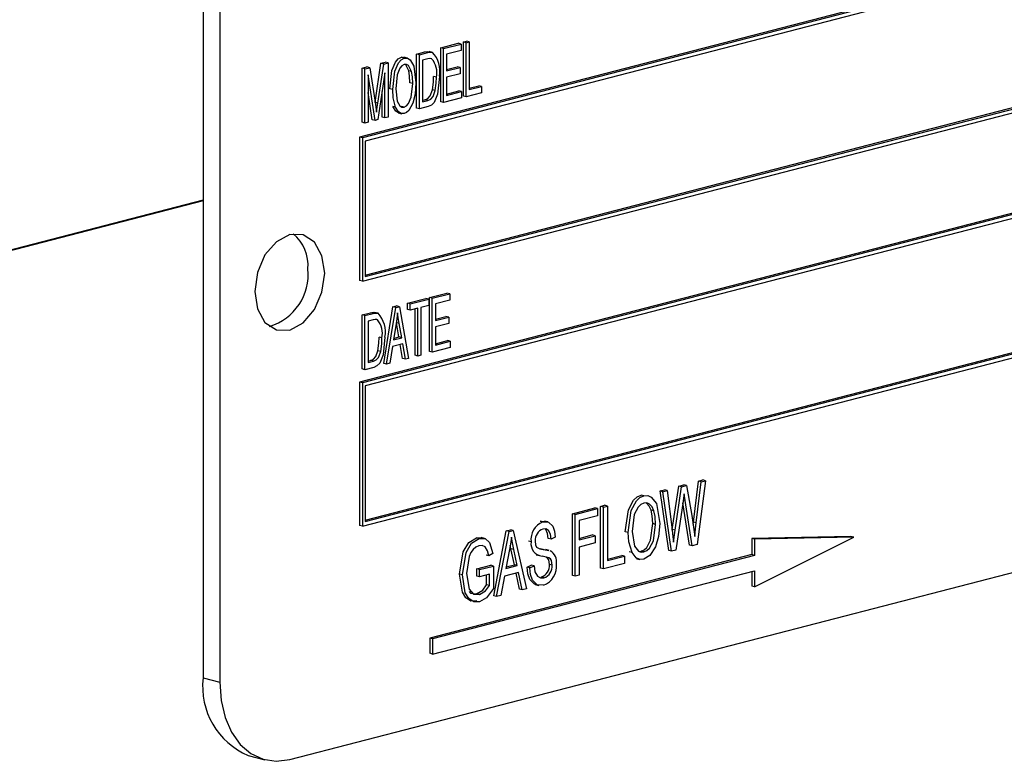
# Model space of a CAD drawing. Units: inches. Extents: x 5 to 105, y 5 to 79.
# Drawn here: x 74 to 75, y 62 to 63 of the extents above; entities that cross this region are included whole.
import ezdxf

# ---------------------------------------------------------------- set-up
doc = ezdxf.new("R2010")
doc.units = ezdxf.units.IN
doc.header["$LTSCALE"] = 10
doc.header["$MEASUREMENT"] = 0

msp = doc.modelspace()

# ---------------------------------------------------------------- linework, layer by layer
at = {"color": 7, "linetype": 'Continuous', "lineweight": 25}
for p, q in [((73.914, 63.7797), (73.914, 62.5723)), ((73.9351, 63.7742), (73.9351, 62.5668)), ((75.8796, 63.7137), (74.1119, 63.2561)), ((75.8832, 63.7127), (74.1154, 63.2552)), ((75.8796, 63.707), (74.1189, 63.2513)), ((74.1154, 63.0741), (75.8832, 63.5316)), ((74.1189, 63.0817), (75.8761, 63.5365)), ((74.1189, 63.0798), (75.8796, 63.5355)), ((75.8796, 63.4039), (74.1119, 62.9463)), ((75.8832, 63.4029), (74.1154, 62.9454)), ((75.8796, 63.3972), (74.1189, 62.9415)), ((74.2432, 63.3766), (74.2471, 63.3776)), ((74.2432, 63.3082), (74.2432, 63.3766)), ((74.2467, 63.3757), (74.2432, 63.3766)), ((74.2467, 63.3757), (74.2506, 63.3767)), ((74.2506, 63.3767), (74.2471, 63.3776)), ((74.2506, 63.3767), (74.2506, 63.3163)), ((74.184, 63.3613), (74.1946, 63.364)), ((74.1981, 63.3631), (74.1946, 63.364)), ((74.2042, 63.3634), (74.1998, 63.3645)), ((74.2146, 63.3692), (74.2367, 63.3749)), ((74.2146, 63.3008), (74.2146, 63.3692)), ((74.2181, 63.3683), (74.2146, 63.3692)), ((74.2181, 63.3683), (74.2402, 63.374)), ((74.2181, 63.2999), (74.2181, 63.3683)), ((74.2402, 63.366), (74.222, 63.3613)), ((74.2402, 63.374), (74.2367, 63.3749)), ((74.2402, 63.374), (74.2402, 63.366)), ((74.2467, 63.3073), (74.2467, 63.3757)), ((74.1649, 63.3572), (74.1684, 63.3571)), ((74.1684, 63.3563), (74.1649, 63.3572)), ((74.1724, 63.3562), (74.168, 63.3574)), ((74.184, 63.2929), (74.184, 63.3613)), ((74.1876, 63.3603), (74.184, 63.3613)), ((74.1876, 63.3603), (74.1981, 63.3631)), ((74.1876, 63.292), (74.1876, 63.3603)), ((74.1981, 63.3551), (74.1915, 63.3534)), ((74.1915, 63.3534), (74.1915, 63.301)), ((74.2034, 63.3551), (74.2015, 63.3556)), ((74.222, 63.3613), (74.222, 63.34)), ((74.1151, 63.3434), (74.1212, 63.345)), ((74.1151, 63.2751), (74.1151, 63.3434)), ((74.1187, 63.3425), (74.1151, 63.3434)), ((74.1187, 63.3425), (74.1247, 63.3441)), ((74.1187, 63.2741), (74.1187, 63.3425)), ((74.1247, 63.3441), (74.1212, 63.345)), ((74.1247, 63.3441), (74.1319, 63.2975)), ((74.1314, 63.3002), (74.1389, 63.3496)), ((74.135, 63.2992), (74.1424, 63.3487)), ((74.1389, 63.3496), (74.1444, 63.351)), ((74.1424, 63.3487), (74.1389, 63.3496)), ((74.1424, 63.3487), (74.1479, 63.3501)), ((74.1479, 63.3501), (74.1444, 63.351)), ((74.1479, 63.3501), (74.1479, 63.2817)), ((74.1775, 63.3392), (74.174, 63.3401)), ((74.222, 63.3418), (74.2354, 63.3453)), ((74.222, 63.34), (74.2389, 63.3443)), ((74.2389, 63.3443), (74.2354, 63.3453)), ((74.2389, 63.3443), (74.2389, 63.3363)), ((74.1314, 63.2774), (74.1226, 63.3352)), ((74.1226, 63.3352), (74.1226, 63.2752)), ((74.144, 63.3375), (74.1351, 63.2784)), ((74.144, 63.2807), (74.144, 63.3375)), ((74.209, 63.3322), (74.2055, 63.3331)), ((74.2389, 63.3363), (74.222, 63.332)), ((74.222, 63.332), (74.222, 63.3089)), ((74.1538, 63.3165), (74.1502, 63.3174)), ((74.1791, 63.3241), (74.1756, 63.325)), ((74.2075, 63.3151), (74.204, 63.316)), ((74.222, 63.3107), (74.2373, 63.3147)), ((74.2409, 63.3138), (74.2373, 63.3147)), ((74.2506, 63.3181), (74.2627, 63.3212)), ((74.2506, 63.3163), (74.2662, 63.3203)), ((74.2662, 63.3203), (74.2627, 63.3212)), ((74.2662, 63.3203), (74.2662, 63.3123)), ((74.1278, 63.2783), (74.1226, 63.3129)), ((74.1405, 63.2816), (74.1405, 63.314)), ((74.1915, 63.3028), (74.1946, 63.3036)), ((74.1915, 63.301), (74.1982, 63.3027)), ((74.1982, 63.3027), (74.1946, 63.3036)), ((74.2409, 63.3058), (74.2181, 63.2999)), ((74.222, 63.3089), (74.2409, 63.3138)), ((74.2409, 63.3138), (74.2409, 63.3058)), ((74.2467, 63.3073), (74.2432, 63.3082)), ((74.2662, 63.3123), (74.2467, 63.3073)), ((74.135, 63.2992), (74.1315, 63.3001)), ((74.1319, 63.2975), (74.1333, 63.2878)), ((74.1575, 63.294), (74.154, 63.2949)), ((74.1684, 63.2941), (74.1648, 63.295)), ((74.1876, 63.292), (74.184, 63.2929)), ((74.1986, 63.2948), (74.1876, 63.292)), ((74.2181, 63.2999), (74.2146, 63.3008)), ((74.1314, 63.2774), (74.1278, 63.2783)), ((74.1351, 63.2784), (74.1314, 63.2774)), ((74.144, 63.2807), (74.1405, 63.2816)), ((74.1479, 63.2817), (74.144, 63.2807)), ((74.1608, 63.2871), (74.1652, 63.2859)), ((74.1187, 63.2741), (74.1151, 63.2751)), ((74.1226, 63.2752), (74.1187, 63.2741)), ((74.1119, 63.2561), (74.1119, 63.075)), ((74.1154, 63.2552), (74.1119, 63.2561)), ((74.1154, 63.2552), (74.1154, 63.0741)), ((74.1189, 63.2513), (74.1189, 63.0798)), ((74.1154, 62.7643), (75.8832, 63.2218)), ((74.1189, 62.7719), (75.8761, 63.2267)), ((74.1189, 62.77), (75.8796, 63.2257)), ((73.914, 63.1765), (72.4997, 62.8104)), ((73.914, 63.1755), (72.4997, 62.8095)), ((74.1154, 63.0741), (74.1119, 63.075)), ((74.2003, 63.0534), (74.2224, 63.0591)), ((74.2003, 62.9851), (74.2003, 63.0534)), ((74.2038, 63.0525), (74.2003, 63.0534)), ((74.2038, 63.0525), (74.2259, 63.0582)), ((74.2038, 62.9841), (74.2038, 63.0525)), ((74.2259, 63.0582), (74.2224, 63.0591)), ((74.2259, 63.0582), (74.2259, 63.0502)), ((74.1424, 62.9701), (74.1541, 63.0415)), ((74.146, 62.9692), (74.1577, 63.0406)), ((74.1541, 63.0415), (74.1587, 63.0427)), ((74.1577, 63.0406), (74.1541, 63.0415)), ((74.1577, 63.0406), (74.1622, 63.0417)), ((74.1622, 63.0417), (74.1587, 63.0427)), ((74.1622, 63.0417), (74.1739, 62.9764)), ((74.1723, 63.0462), (74.1957, 63.0523)), ((74.1723, 63.0382), (74.1723, 63.0462)), ((74.1759, 63.0453), (74.1723, 63.0462)), ((74.1759, 63.0453), (74.1993, 63.0513)), ((74.1759, 63.0373), (74.1759, 63.0453)), ((74.1993, 63.0433), (74.1895, 63.0408)), ((74.1895, 63.0408), (74.1895, 62.9804)), ((74.1993, 63.0513), (74.1957, 63.0523)), ((74.1993, 63.0513), (74.1993, 63.0433)), ((74.2259, 63.0502), (74.2077, 63.0455)), ((74.2077, 63.0455), (74.2077, 63.0242)), ((74.1151, 63.0314), (74.1257, 63.0341)), ((74.1151, 62.963), (74.1151, 63.0314)), ((74.1187, 63.0305), (74.1151, 63.0314)), ((74.1187, 63.0305), (74.1292, 63.0332)), ((74.1187, 62.9621), (74.1187, 63.0305)), ((74.1292, 63.0332), (74.1257, 63.0341)), ((74.1353, 63.0335), (74.1309, 63.0346)), ((74.1759, 63.0373), (74.1723, 63.0382)), ((74.1856, 63.0398), (74.1759, 63.0373)), ((74.1821, 62.9804), (74.1821, 63.0389)), ((74.1856, 62.9794), (74.1856, 63.0398)), ((74.2077, 63.0261), (74.2211, 63.0295)), ((74.2077, 63.0242), (74.2246, 63.0286)), ((74.2246, 63.0286), (74.2211, 63.0295)), ((74.2246, 63.0286), (74.2246, 63.0206)), ((74.1292, 63.0252), (74.1226, 63.0235)), ((74.1226, 63.0235), (74.1226, 62.9711)), ((74.1345, 63.0252), (74.1326, 63.0257)), ((74.1582, 63.0206), (74.1546, 62.9998)), ((74.1617, 63.0035), (74.1585, 63.0215)), ((74.1621, 63.0205), (74.1585, 63.0215)), ((74.1652, 63.0026), (74.1621, 63.0205)), ((74.2246, 63.0206), (74.2077, 63.0162)), ((74.2077, 63.0162), (74.2077, 62.9931)), ((74.1401, 63.0023), (74.1366, 63.0032)), ((74.155, 63.0017), (74.1617, 63.0035)), ((74.1652, 63.0026), (74.1617, 63.0035)), ((74.1534, 62.9915), (74.1501, 62.9702)), ((74.1665, 62.9949), (74.1534, 62.9915)), ((74.1546, 62.9998), (74.1652, 63.0026)), ((74.1663, 62.9763), (74.1633, 62.9941)), ((74.1698, 62.9753), (74.1665, 62.9949)), ((74.2077, 62.995), (74.223, 62.9989)), ((74.2077, 62.9931), (74.2266, 62.998)), ((74.2266, 62.998), (74.223, 62.9989)), ((74.2266, 62.998), (74.2266, 62.99)), ((74.1386, 62.9852), (74.1351, 62.9861)), ((74.1856, 62.9794), (74.1821, 62.9804)), ((74.1895, 62.9804), (74.1856, 62.9794)), ((74.2038, 62.9841), (74.2003, 62.9851)), ((74.2266, 62.99), (74.2038, 62.9841)), ((74.0235, 62.4689), (75.968, 62.9722)), ((74.1226, 62.9729), (74.1257, 62.9738)), ((74.1226, 62.9711), (74.1293, 62.9728)), ((74.1293, 62.9728), (74.1257, 62.9738)), ((74.146, 62.9692), (74.1424, 62.9701)), ((74.1501, 62.9702), (74.146, 62.9692)), ((74.1698, 62.9753), (74.1663, 62.9763)), ((74.1739, 62.9764), (74.1698, 62.9753)), ((74.1187, 62.9621), (74.1151, 62.963)), ((74.1297, 62.965), (74.1187, 62.9621)), ((74.1119, 62.9463), (74.1119, 62.7652)), ((74.1154, 62.9454), (74.1119, 62.9463)), ((74.1154, 62.9454), (74.1154, 62.7643)), ((74.1189, 62.9415), (74.1189, 62.77)), ((74.5157, 62.8148), (74.5221, 62.8165)), ((74.5256, 62.8156), (74.5221, 62.8165)), ((74.5342, 62.7694), (74.5406, 62.8213)), ((74.5378, 62.7685), (74.5441, 62.8204)), ((74.5494, 62.8217), (74.539, 62.7409)), ((74.5406, 62.8213), (74.5459, 62.8227)), ((74.5441, 62.8204), (74.5406, 62.8213)), ((74.5441, 62.8204), (74.5494, 62.8217)), ((74.5494, 62.8217), (74.5459, 62.8227)), ((74.4715, 62.8026), (74.468, 62.8035)), ((74.4921, 62.8087), (74.4974, 62.8101)), ((74.503, 62.7334), (74.4921, 62.8087)), ((74.4956, 62.8078), (74.4921, 62.8087)), ((74.4956, 62.8078), (74.5009, 62.8092)), ((74.5066, 62.7325), (74.4956, 62.8078)), ((74.5009, 62.8092), (74.4974, 62.8101)), ((74.5009, 62.8092), (74.5073, 62.7596)), ((74.5074, 62.7599), (74.5157, 62.8148)), ((74.511, 62.759), (74.5192, 62.8139)), ((74.5192, 62.8139), (74.5157, 62.8148)), ((74.5192, 62.8139), (74.5256, 62.8156)), ((74.5237, 62.7965), (74.5224, 62.8053)), ((74.5256, 62.8156), (74.5322, 62.7777)), ((74.5211, 62.7958), (74.512, 62.7339)), ((74.5293, 62.7402), (74.5208, 62.7936)), ((74.5237, 62.7965), (74.5213, 62.7971)), ((74.5328, 62.7393), (74.5237, 62.7965)), ((74.3811, 62.78), (74.4093, 62.7873)), ((74.3811, 62.7019), (74.3811, 62.78)), ((74.3846, 62.7791), (74.3811, 62.78)), ((74.3846, 62.7791), (74.4128, 62.7864)), ((74.3846, 62.701), (74.3846, 62.7791)), ((74.4128, 62.7864), (74.4093, 62.7873)), ((74.4128, 62.7864), (74.4128, 62.7773)), ((74.4167, 62.7892), (74.4219, 62.7906)), ((74.4167, 62.7111), (74.4167, 62.7892)), ((74.4203, 62.7883), (74.4167, 62.7892)), ((74.4203, 62.7883), (74.4255, 62.7897)), ((74.4203, 62.7102), (74.4203, 62.7883)), ((74.4255, 62.7897), (74.4219, 62.7906)), ((74.4255, 62.7897), (74.4255, 62.7207)), ((74.4842, 62.7836), (74.4806, 62.7845)), ((74.3402, 62.7704), (74.346, 62.7703)), ((74.3437, 62.7695), (74.3402, 62.7704)), ((74.3501, 62.7696), (74.3457, 62.7707)), ((74.4128, 62.7773), (74.3898, 62.7713)), ((74.3898, 62.7713), (74.3898, 62.7469)), ((74.4864, 62.7665), (74.4828, 62.7674)), ((74.5339, 62.7666), (74.5342, 62.7694)), ((74.5378, 62.7685), (74.5342, 62.7694)), ((74.1154, 62.7643), (74.1119, 62.7652)), ((74.2815, 62.6761), (74.2973, 62.7583)), ((74.2851, 62.6752), (74.3009, 62.7574)), ((74.2973, 62.7583), (74.3028, 62.7597)), ((74.3009, 62.7574), (74.2973, 62.7583)), ((74.3009, 62.7574), (74.3063, 62.7588)), ((74.3063, 62.7588), (74.3028, 62.7597)), ((74.3063, 62.7588), (74.3229, 62.685)), ((74.4515, 62.7563), (74.4479, 62.7572)), ((74.5073, 62.7591), (74.5074, 62.7599)), ((74.511, 62.759), (74.5074, 62.7599)), ((74.509, 62.7441), (74.511, 62.759)), ((74.2597, 62.7496), (74.266, 62.7495)), ((74.2633, 62.7487), (74.2597, 62.7496)), ((74.27, 62.7488), (74.2656, 62.7499)), ((74.3289, 62.7443), (74.3254, 62.7452)), ((74.3541, 62.7479), (74.3506, 62.7488)), ((74.3593, 62.7502), (74.3541, 62.7479)), ((74.3898, 62.7488), (74.4063, 62.7531)), ((74.3898, 62.7469), (74.4099, 62.7521)), ((74.4099, 62.743), (74.3898, 62.7378)), ((74.4099, 62.7521), (74.4063, 62.7531)), ((74.4099, 62.7521), (74.4099, 62.743)), ((74.7335, 62.751), (74.608, 62.7488)), ((74.608, 62.7488), (74.608, 62.7282)), ((74.6116, 62.7478), (74.608, 62.7488)), ((74.7371, 62.7501), (74.6116, 62.7478)), ((74.6116, 62.6874), (74.7371, 62.7501)), ((74.6116, 62.7478), (74.6116, 62.7273)), ((74.7371, 62.7501), (74.7335, 62.751)), ((74.2806, 62.7298), (74.2754, 62.7265)), ((74.3016, 62.7347), (74.2968, 62.7107)), ((74.3034, 62.7357), (74.3025, 62.7399)), ((74.3077, 62.7153), (74.3034, 62.7357)), ((74.3069, 62.7348), (74.3034, 62.7357)), ((74.3112, 62.7144), (74.3069, 62.7348)), ((74.3439, 62.7347), (74.3404, 62.7356)), ((74.3517, 62.7334), (74.3473, 62.7346)), ((74.3898, 62.7378), (74.3898, 62.7023)), ((74.4566, 62.7308), (74.4531, 62.7317)), ((74.4655, 62.7323), (74.4679, 62.7325)), ((74.4715, 62.7316), (74.4679, 62.7325)), ((74.5066, 62.7325), (74.503, 62.7334)), ((74.512, 62.7339), (74.5066, 62.7325)), ((74.5328, 62.7393), (74.5293, 62.7402)), ((74.539, 62.7409), (74.5328, 62.7393)), ((74.608, 62.7282), (74.2007, 62.6227)), ((74.6116, 62.7273), (74.2042, 62.6218)), ((74.2754, 62.7265), (74.2719, 62.7274)), ((74.3352, 62.7281), (74.3396, 62.727)), ((74.447, 62.7171), (74.4203, 62.7102)), ((74.4255, 62.7225), (74.4435, 62.7271)), ((74.4255, 62.7207), (74.447, 62.7262)), ((74.447, 62.7262), (74.4435, 62.7271)), ((74.447, 62.7262), (74.447, 62.7171)), ((74.4617, 62.7233), (74.4661, 62.7222)), ((74.6116, 62.7273), (74.608, 62.7282)), ((74.2042, 62.6025), (74.6116, 62.7079)), ((74.26, 62.7101), (74.2778, 62.7147)), ((74.26, 62.701), (74.26, 62.7101)), ((74.2635, 62.7092), (74.26, 62.7101)), ((74.2635, 62.7092), (74.2813, 62.7138)), ((74.2635, 62.7001), (74.2635, 62.7092)), ((74.2813, 62.7138), (74.2778, 62.7147)), ((74.2813, 62.7138), (74.2813, 62.6852)), ((74.313, 62.7058), (74.295, 62.7011)), ((74.2968, 62.7107), (74.3112, 62.7144)), ((74.2971, 62.7126), (74.3077, 62.7153)), ((74.3112, 62.7144), (74.3077, 62.7153)), ((74.314, 62.6845), (74.3098, 62.7049)), ((74.3175, 62.6836), (74.313, 62.7058)), ((74.3239, 62.7124), (74.3291, 62.7148)), ((74.3274, 62.7115), (74.3239, 62.7124)), ((74.3274, 62.7115), (74.3326, 62.7139)), ((74.3326, 62.7139), (74.3291, 62.7148)), ((74.3556, 62.715), (74.3521, 62.7159)), ((74.4203, 62.7102), (74.4167, 62.7111)), ((74.608, 62.707), (74.608, 62.6883)), ((74.6116, 62.7079), (74.6116, 62.6874)), ((74.242, 62.7027), (74.2384, 62.7037)), ((74.2635, 62.7001), (74.26, 62.701)), ((74.2761, 62.7033), (74.2635, 62.7001)), ((74.2726, 62.6899), (74.2726, 62.7024)), ((74.2761, 62.689), (74.2761, 62.7033)), ((74.295, 62.7011), (74.2905, 62.6766)), ((74.3451, 62.6988), (74.3416, 62.6998)), ((74.3846, 62.701), (74.3811, 62.7019)), ((74.3898, 62.7023), (74.3846, 62.701)), ((74.2761, 62.689), (74.2726, 62.6899)), ((74.3175, 62.6836), (74.314, 62.6845)), ((74.3229, 62.685), (74.3175, 62.6836)), ((74.3341, 62.6904), (74.3386, 62.6893)), ((74.6116, 62.6874), (74.608, 62.6883)), ((74.2634, 62.6777), (74.2598, 62.6786)), ((74.2851, 62.6752), (74.2815, 62.6761)), ((74.2905, 62.6766), (74.2851, 62.6752)), ((74.2007, 62.6227), (74.2007, 62.6034)), ((74.2042, 62.6218), (74.2007, 62.6227)), ((74.2042, 62.6218), (74.2042, 62.6025)), ((74.2042, 62.6025), (74.2007, 62.6034)), ((73.914, 62.5723), (73.9351, 62.5668)), ((73.971, 62.4741), (73.9922, 62.4687))]:
    msp.add_line(p, q, dxfattribs=at)
at = {"color": 7, "linetype": 'Continuous', "lineweight": 25, "flags": 128}
for points in [[(74.1946, 63.364), (74.198, 63.3646), (74.2006, 63.3643)], [(74.1502, 63.3174), (74.1528, 63.3404), (74.1574, 63.351), (74.1608, 63.3551), (74.1649, 63.3572)], [(74.1538, 63.3165), (74.1564, 63.3395), (74.1609, 63.3501), (74.1644, 63.3541), (74.1684, 63.3563)], [(74.1684, 63.3563), (74.1724, 63.3562), (74.1758, 63.354), (74.1803, 63.346), (74.183, 63.3249)], [(74.1981, 63.3631), (74.2015, 63.3637), (74.2041, 63.3634)], [(74.2024, 63.3552), (74.2005, 63.3555), (74.1981, 63.3551)], [(74.1684, 63.3483), (74.1653, 63.3466), (74.1627, 63.3435), (74.1594, 63.3352), (74.1577, 63.3174)], [(74.1775, 63.3392), (74.1737, 63.3467), (74.1713, 63.3482), (74.1684, 63.3483)], [(74.174, 63.3401), (74.1702, 63.3476), (74.1691, 63.3483)], [(74.1756, 63.325), (74.1751, 63.3337), (74.174, 63.3401)], [(74.1791, 63.3241), (74.1787, 63.3327), (74.1775, 63.3392)], [(74.2129, 63.3331), (74.2105, 63.3106), (74.2062, 63.3001), (74.2027, 63.2966), (74.1986, 63.2948)], [(74.204, 63.316), (74.2052, 63.3256), (74.2055, 63.3331)], [(74.2075, 63.3151), (74.2088, 63.3247), (74.209, 63.3322)], [(74.1575, 63.294), (74.1544, 63.3061), (74.1538, 63.3165)], [(74.1577, 63.3174), (74.1596, 63.3018), (74.1629, 63.2958), (74.1654, 63.2942), (74.1684, 63.2941)], [(74.1684, 63.2941), (74.1714, 63.2958), (74.1739, 63.2988), (74.1773, 63.3069), (74.1791, 63.3241)], [(74.183, 63.3249), (74.182, 63.3106), (74.1792, 63.2994)], [(74.1946, 63.3036), (74.1982, 63.3052), (74.2013, 63.3085), (74.204, 63.316)], [(74.1982, 63.3027), (74.2018, 63.3043), (74.2049, 63.3075), (74.2075, 63.3151)], [(74.1333, 63.2878), (74.1342, 63.2941), (74.135, 63.2992)], [(74.1612, 63.287), (74.161, 63.287), (74.1576, 63.2891), (74.154, 63.2949)], [(74.1684, 63.2861), (74.1645, 63.2861), (74.1612, 63.2882), (74.1575, 63.294)], [(74.1792, 63.2994), (74.1742, 63.29), (74.1714, 63.2875), (74.1684, 63.2861)], [(74.0677, 63.0841), (74.0643, 63.1063), (74.0547, 63.1234), (74.0404, 63.1328), (74.0235, 63.133), (74.0066, 63.124), (73.9922, 63.1073), (73.9827, 63.0852), (73.9793, 63.0612), (73.9827, 63.039), (73.9922, 63.0219), (74.0066, 63.0125), (74.0235, 63.0123), (74.0404, 63.0213), (74.0547, 63.0381), (74.0643, 63.0601), (74.0677, 63.0841)], [(74.1257, 63.0341), (74.1291, 63.0347), (74.1317, 63.0344)], [(74.1292, 63.0332), (74.1326, 63.0338), (74.1352, 63.0335)], [(74.1599, 63.034), (74.1591, 63.0265), (74.1582, 63.0206)], [(74.1621, 63.0205), (74.1608, 63.0281), (74.1599, 63.034)], [(74.1335, 63.0254), (74.1316, 63.0256), (74.1292, 63.0252)], [(74.144, 63.0032), (74.1416, 62.9807), (74.1373, 62.9703), (74.1338, 62.9668), (74.1297, 62.965)], [(74.1351, 62.9861), (74.1363, 62.9957), (74.1366, 63.0032)], [(74.1386, 62.9852), (74.1399, 62.9948), (74.1401, 63.0023)], [(74.1257, 62.9738), (74.1293, 62.9753), (74.1324, 62.9786), (74.1351, 62.9861)], [(74.1293, 62.9728), (74.1329, 62.9744), (74.136, 62.9777), (74.1386, 62.9852)], [(74.4479, 62.7572), (74.452, 62.785), (74.4585, 62.797), (74.463, 62.8012), (74.468, 62.8035)], [(74.5224, 62.8053), (74.5217, 62.8), (74.5211, 62.7958)], [(74.4515, 62.7563), (74.4555, 62.7841), (74.4621, 62.7961), (74.4666, 62.8003), (74.4715, 62.8026)], [(74.4716, 62.7935), (74.4677, 62.7917), (74.4643, 62.7884), (74.4594, 62.779), (74.4567, 62.7575)], [(74.4715, 62.8026), (74.4764, 62.8029), (74.4809, 62.801), (74.4873, 62.7927), (74.4916, 62.7676)], [(74.4842, 62.7836), (74.4819, 62.7887), (74.4785, 62.7922), (74.4752, 62.7937), (74.4716, 62.7935)], [(74.4806, 62.7845), (74.4784, 62.7896), (74.475, 62.7931)], [(74.4828, 62.7674), (74.4822, 62.7773), (74.4806, 62.7845)], [(74.4864, 62.7665), (74.4857, 62.7764), (74.4842, 62.7836)], [(74.3437, 62.7695), (74.3508, 62.7693), (74.3562, 62.7643), (74.3586, 62.7578), (74.3593, 62.7502)], [(74.4679, 62.7325), (74.4717, 62.7342), (74.4751, 62.7374), (74.4799, 62.7465), (74.4828, 62.7674)], [(74.4715, 62.7316), (74.4752, 62.7333), (74.4786, 62.7365), (74.4835, 62.7456), (74.4864, 62.7665)], [(74.4916, 62.7676), (74.4902, 62.751), (74.4864, 62.7382)], [(74.5322, 62.7777), (74.5344, 62.7629), (74.5358, 62.751)], [(74.5358, 62.751), (74.5368, 62.7608), (74.5378, 62.7685)], [(74.3541, 62.7479), (74.3533, 62.7541), (74.3508, 62.7589), (74.3476, 62.7607), (74.3438, 62.7604)], [(74.3506, 62.7488), (74.3497, 62.755), (74.3473, 62.7598)], [(74.4566, 62.7308), (74.4523, 62.7443), (74.4515, 62.7563)], [(74.4567, 62.7575), (74.4597, 62.7389), (74.4646, 62.7327), (74.4679, 62.7314), (74.4715, 62.7316)], [(74.5073, 62.7596), (74.5083, 62.7509), (74.509, 62.7441)], [(74.2384, 62.7037), (74.243, 62.7318), (74.25, 62.7436), (74.2597, 62.7496)], [(74.242, 62.7027), (74.2466, 62.7309), (74.2535, 62.7427), (74.2633, 62.7487)], [(74.2633, 62.7487), (74.2706, 62.7486), (74.2764, 62.7436), (74.2806, 62.7298)], [(74.304, 62.7501), (74.3028, 62.7415), (74.3016, 62.7347)], [(74.3069, 62.7348), (74.3052, 62.7433), (74.304, 62.7501)], [(74.3341, 62.7454), (74.3345, 62.7408), (74.3357, 62.7378)], [(74.2628, 62.7394), (74.259, 62.7378), (74.2554, 62.7348), (74.2525, 62.7307), (74.2503, 62.7257), (74.2472, 62.7044)], [(74.2754, 62.7265), (74.2738, 62.733), (74.2706, 62.7379), (74.2669, 62.7397), (74.2628, 62.7394)], [(74.3357, 62.7378), (74.3401, 62.7354), (74.3439, 62.7347)], [(74.3404, 62.7356), (74.3455, 62.7349), (74.3477, 62.7344)], [(74.3439, 62.7347), (74.349, 62.734), (74.3512, 62.7334)], [(74.4715, 62.7224), (74.4665, 62.7221), (74.4619, 62.7241), (74.4566, 62.7308)], [(74.4864, 62.7382), (74.4792, 62.7269), (74.4715, 62.7224)], [(74.3556, 62.715), (74.3546, 62.7208), (74.3532, 62.7229), (74.3514, 62.7243), (74.3427, 62.7264)], [(74.3521, 62.7159), (74.3511, 62.7217), (74.3497, 62.7239), (74.348, 62.7251)], [(74.2472, 62.7044), (74.2504, 62.6845), (74.2559, 62.6784), (74.2634, 62.6777)], [(74.3346, 62.6907), (74.3332, 62.6908), (74.3272, 62.6966), (74.3247, 62.704), (74.3239, 62.7124)], [(74.3446, 62.6896), (74.3367, 62.6899), (74.3307, 62.6957), (74.3282, 62.7031), (74.3274, 62.7115)], [(74.3326, 62.7139), (74.3337, 62.7065), (74.3368, 62.7009), (74.3407, 62.6987), (74.3451, 62.6988)], [(74.2601, 62.6696), (74.2527, 62.6695), (74.2464, 62.6736), (74.242, 62.6809), (74.2384, 62.7037)], [(74.2637, 62.6686), (74.2563, 62.6686), (74.25, 62.6727), (74.2456, 62.68), (74.242, 62.7027)], [(74.2505, 62.6814), (74.2523, 62.6793), (74.2598, 62.6786)], [(74.2598, 62.6786), (74.2676, 62.6834), (74.2726, 62.6899)], [(74.2634, 62.6777), (74.2711, 62.6825), (74.2761, 62.689)], [(74.2813, 62.6852), (74.2723, 62.6736), (74.2637, 62.6686)], [(73.9351, 62.5668), (73.9368, 62.5437), (73.9418, 62.5223), (73.95, 62.5036), (73.961, 62.4881), (73.9744, 62.4766), (73.9897, 62.4694), (74.0062, 62.4668), (74.0235, 62.4689)]]:
    msp.add_lwpolyline(points, dxfattribs=at)
at = {"color": 7, "linetype": 'Continuous', "lineweight": 25}
for centre, radius, start, end in [((74.183, 63.3379), 0.0266, 347.5698, 40.1336), ((74.1793, 63.3398), 0.0342, 348.797, 43.6054), ((73.995, 63.0941), 0.0517, 354.9662, 50.3121), ((73.9782, 63.0827), 0.0687, 286.5797, 5.6947), ((74.1104, 63.0099), 0.0342, 348.797, 43.6054), ((74.1141, 63.008), 0.0266, 347.5698, 40.1336), ((74.3525, 62.7474), 0.0238, 111.6987, 187.523), ((74.3484, 62.7468), 0.0144, 108.5576, 185.5701), ((74.344, 62.7417), 0.0153, 170.2058, 265.0132), ((74.3456, 62.7193), 0.0155, 349.3152, 61.6629), ((74.3355, 62.7134), 0.0255, 290.9132, 6.8689), ((74.3366, 62.7145), 0.0156, 288.5668, 5.047), ((74.3401, 62.7136), 0.0156, 288.5668, 5.047), ((74.0079, 62.5613), 0.0946, 173.3017, 247.056)]:
    msp.add_arc(centre, radius, start, end, dxfattribs=at)

doc.saveas('drawing.dxf')
